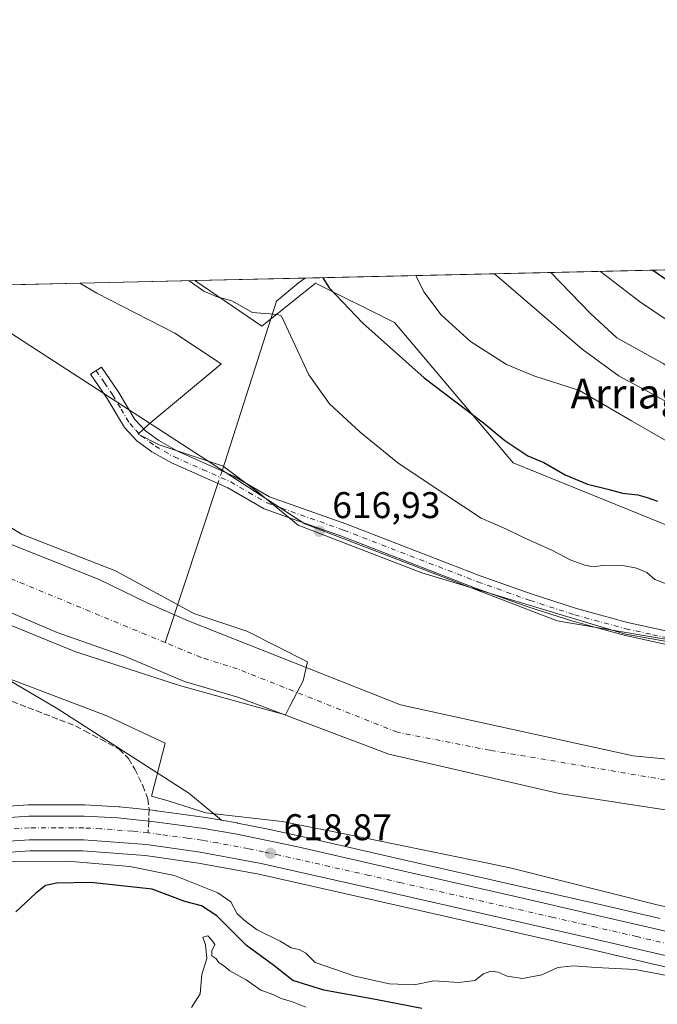
# Model space of a CAD drawing. Units: metres. Extents: x 655101 to 658571, y 4734802 to 4737193.
# Drawn here: x 655370 to 655542, y 4736928 to 4737193 of the extents above; entities that cross this region are included whole.
import ezdxf
from ezdxf.enums import TextEntityAlignment as Align

# ---------------------------------------------------------------- set-up
doc = ezdxf.new("R2010")
doc.units = ezdxf.units.M
doc.header["$MEASUREMENT"] = 0
doc.linetypes.add('DGN Style 3', pattern=[2.307223458686699, 1.648016756204785, -0.6592067024819142])
doc.linetypes.add('DGN Style 4', pattern=[2.6384748266838614, 1.318413404963828, -0.6592067024819142, 0.001648016756204785, -0.6592067024819142])
for name, color, linetype, lineweight in [('Arbolado forestal CxS', 92, 'Continuous', 0), ('Camino Cxs', 7, 'Continuous', 0), ('Camino eje', 30, 'DGN Style 4', 13), ('Carretera de calzada única Cxs', 7, 'Continuous', 13), ('Carretera de calzada única eje', 7, 'DGN Style 4', 0), ('Comarca CxS', 21, 'Continuous', 0), ('Comunidad Autónoma CxS', 142, 'Continuous', 0), ('Corriente natural Cxs', 4, 'Continuous', 13), ('Corriente natural eje', 4, 'DGN Style 4', 0), ('Corriente natural lineal', 142, 'Continuous', 13), ('Corriente natural lineal oculto', 9, 'DGN Style 4', 13), ('Cultivos herbáceos CxS', 92, 'Continuous', 0), ('Curva de nivel maestra', 30, 'Continuous', 30), ('Curva de nivel normal', 30, 'Continuous', 0), ('Entidad de ámbito territorial CxS', 92, 'Continuous', 0), ('Espacio natural protegido', 121, 'Continuous', 13), ('Espacio natural protegido CxS', 121, 'Continuous', 0), ('Matorral CxS', 135, 'Continuous', 0), ('Municipio CxS', 4, 'Continuous', 0), ('Núcleo urbano CxS', 7, 'Continuous', 0), ('Pastizal CxS', 92, 'Continuous', 0), ('Provincia CxS', 1, 'Continuous', 0), ('Punto de cota en terreno', 7, 'Continuous', 0), ('Rótulo de punto de cota en terreno', 7, 'Continuous', 0), ('Senda', 7, 'DGN Style 3', 0), ('Senda no paivmentada conexión', 7, 'DGN Style 3', 0), ('Suelo desnudo CxS', 253, 'Continuous', 0), ('Texto cartográfico', 7, 'Continuous', 0)]:
    doc.layers.add(name, color=color, linetype=linetype, lineweight=lineweight)
doc.styles.add('Style-Arial', font='txt')

# ---------------------------------------------------------------- blocks, each defined once
blk = doc.blocks.new('*U8')
at = {"layer": 'Cultivos herbáceos CxS', "color": 92, "linetype": 'Continuous', "lineweight": 0}
for points in [[(655359.5042000003, 4736968.0845, 618.6738000000041), (655373.1228999998, 4736969.0101, 618.8954999999987), (655387.3674999997, 4736969.020099999, 618.4783000000025), (655404.1782999998, 4736967.7459, 618.1198000000004), (655418.5065000001, 4736965.738500001, 618.4094999999943), (655434.7851, 4736962.701300001, 618.2681000000011), (655471.7873999998, 4736954.3643, 618.4446999999927), (655524.2959000004, 4736942.4069, 619.181500000006), (655569.0383000001, 4736931.956300001, 620.0978999999934)], [(655344.7549000002, 4737028.274900001, 616.4161000000023), (655380.4584999997, 4737007.335100001, 616.5111999999936), (655415.9074999997, 4736984.5207, 617.9955999999949), (655424.6898999996, 4736977.247300001, 618.3787000000011), (655420.4795000004, 4736977.9583, 618.450800000006), (655420.4117000002, 4736977.968900001, 618.4519), (655412.5547000002, 4736979.111300001, 618.5032000000066), (655407.0777000004, 4736979.843699999, 618.5770000000048), (655406.9939000001, 4736979.853700001, 618.5776000000042), (655397.2039000001, 4736980.8837, 618.6300999999949), (655397.0497000003, 4736980.8959, 618.6328000000067), (655387.8497000001, 4736981.3859, 618.7792999999947), (655387.6891000001, 4736981.390100001, 618.7814999999973), (655372.8081, 4736981.380100001, 618.9812999999995), (655372.6069, 4736981.373299999, 618.982600000003), (655358.3169, 4736980.4033, 619.1600999999937)]]:
    blk.add_polyline3d(points, dxfattribs=at)
blk = doc.blocks.new('*U14')
at = {"layer": 'Arbolado forestal CxS', "color": 92, "linetype": 'Continuous', "lineweight": 0}
for points in [[(655585.3406999996, 4736989.762700001, 615.4155000000028), (655535.5988999996, 4736994.631100001, 615.1744000000035), (655472.9453999996, 4737008.389400001, 614.4821999999986), (655415.7581000002, 4737031.017000001, 614.4804000000004), (655404.6501000002, 4737035.8301, 614.6006000000052), (655391.7701000003, 4737042.1601, 615.3166000000056), (655365.1300999997, 4737052.780099999, 614.4382000000041)], [(655354.8618999999, 4737116.9981, 616.1478000000062), (655447.1482999995, 4737057.1655, 616.7446999999956), (655515.1536999998, 4737031.024300001, 616.2403999999951), (655583.6193000004, 4737019.418099999, 617.3987000000052)]]:
    blk.add_polyline3d(points, dxfattribs=at)
blk = doc.blocks.new('*U17')
at = {"layer": 'Núcleo urbano CxS', "color": 7, "linetype": 'Continuous', "lineweight": 0}
for points in [[(655569.0383000001, 4736931.956300001, 620.0978999999934), (655524.2959000004, 4736942.4069, 619.181500000006), (655471.7873999998, 4736954.3643, 618.4446999999927), (655434.7851, 4736962.701300001, 618.2681000000011), (655418.5065000001, 4736965.738500001, 618.4094999999943), (655404.1782999998, 4736967.7459, 618.1198000000004), (655387.3674999997, 4736969.020099999, 618.4783000000025), (655373.1228999998, 4736969.0101, 618.8954999999987), (655359.5042000003, 4736968.0845, 618.6738000000041)], [(655358.3169, 4736980.4033, 619.1600999999937), (655372.6069, 4736981.373299999, 618.982600000003), (655372.8081, 4736981.380100001, 618.9812999999995), (655387.6891000001, 4736981.390100001, 618.7814999999973), (655387.8497000001, 4736981.3859, 618.7792999999947), (655397.0497000003, 4736980.8959, 618.6328000000067), (655397.2039000001, 4736980.8837, 618.6300999999949), (655406.9939000001, 4736979.853700001, 618.5776000000042), (655407.0777000004, 4736979.843699999, 618.5770000000048), (655412.5547000002, 4736979.111300001, 618.5032000000066), (655420.4117000002, 4736977.968900001, 618.4519), (655420.4795000004, 4736977.9583, 618.450800000006), (655424.6898999996, 4736977.247300001, 618.3787000000011), (655428.9003, 4736976.5363, 618.3368999999948), (655428.9921000004, 4736976.519099999, 618.3381999999983), (655437.3022999996, 4736974.8169, 618.4315999999963), (655445.9134999998, 4736972.990300001, 618.2682999999961), (655457.2988999998, 4736970.4047, 618.4320000000008), (655474.5399000002, 4736966.4345, 618.2021999999997), (655503.7768000001, 4736959.7751, 618.6956000000064), (655527.0717000002, 4736954.4639, 618.8178000000044), (655542.8542999999, 4736950.811899999, 619.2131999999983)]]:
    blk.add_polyline3d(points, dxfattribs=at)
blk = doc.blocks.new('*U19')
at = {"layer": 'Suelo desnudo CxS', "color": 253, "linetype": 'Continuous', "lineweight": 0}
for points in [[(655558.2472999999, 4736977.909399999, 615.6972999999998), (655515.7022000002, 4736984.471100001, 615.1821999999956), (655469.7703999998, 4736995.054400001, 615.2164000000049), (655429.4101999998, 4737010.3101, 614.0250999999989), (655414.7500999998, 4737014.690099999, 613.928700000004), (655398.6001000004, 4737021.440099999, 614.1347999999998), (655380.4200999998, 4737027.880100001, 614.0982999999978), (655371.8301999997, 4737031.5001, 614.4045999999944), (655350.6601999998, 4737040.7301, 614.6132999999973)], [(655365.1300999997, 4737052.780099999, 614.4382000000041), (655391.7701000003, 4737042.1601, 615.3166000000056), (655404.6501000002, 4737035.8301, 614.6006000000052), (655415.7581000002, 4737031.017000001, 614.4804000000004), (655472.9453999996, 4737008.389400001, 614.4821999999986), (655535.5988999996, 4736994.631100001, 615.1744000000035), (655585.3406999996, 4736989.762700001, 615.4155000000028)]]:
    blk.add_polyline3d(points, dxfattribs=at)
blk = doc.blocks.new('*U20')
at = {"layer": 'Corriente natural Cxs', "color": 4, "linetype": 'Continuous', "lineweight": 13}
for points in [[(655558.2472999999, 4736977.909399999, 615.6972999999998), (655515.7022000002, 4736984.471100001, 615.1821999999956), (655469.7703999998, 4736995.054400001, 615.2164000000049), (655429.4101999998, 4737010.3101, 614.0250999999989), (655414.7500999998, 4737014.690099999, 613.928700000004), (655398.6001000004, 4737021.440099999, 614.1347999999998), (655380.4200999998, 4737027.880100001, 614.0982999999978), (655371.8301999997, 4737031.5001, 614.4045999999944), (655350.6601999998, 4737040.7301, 614.6132999999973)], [(655365.1300999997, 4737052.780099999, 614.4382000000041), (655391.7701000003, 4737042.1601, 615.3166000000056), (655404.6501000002, 4737035.8301, 614.6006000000052), (655415.7581000002, 4737031.017000001, 614.4804000000004), (655472.9453999996, 4737008.389400001, 614.4821999999986), (655535.5988999996, 4736994.631100001, 615.1744000000035), (655585.3406999996, 4736989.762700001, 615.4155000000028)]]:
    blk.add_polyline3d(points, dxfattribs=at)
blk = doc.blocks.new('*U22')
at = {"layer": 'Espacio natural protegido CxS', "color": 121, "linetype": 'Continuous', "lineweight": 0, "flags": 128}
for points in [[(655546.8629999991, 4736953.358499999), (655542.054, 4736954.467499999), (655502.8645000011, 4736964.306600001), (655495.6056000009, 4736965.832699999), (655464.0780000008, 4736972.3688), (655441.0863000007, 4736976.9539), (655420.4745, 4736979.233999998), (655410.3766000001, 4736982.539), (655405.8337000007, 4736983.719000001), (655409.486899999, 4736998.0708), (655393.8041999991, 4737005.4298), (655362.318599999, 4737017.3199)], [(655142.3725907247, 4737116.421524879), (655386.5491000012, 4737121.9743), (655391.1452000003, 4737119.310500001), (655412.1388000009, 4737108.5635), (655424.6205999999, 4737100.2675), (655423.2257000002, 4737099.105500001), (655405.1254000011, 4737084.026799999), (655402.2444000011, 4737081.265900001), (655407.9192999991, 4737078.442899999), (655425.1821000002, 4737072.670799999), (655434.7729000006, 4737065.455800001), (655445.321600001, 4737056.797900001), (655478.6780999998, 4737043.9248), (655533.5963999992, 4737027.4347), (655575.0828999995, 4737020.0455)]]:
    blk.add_lwpolyline(points, dxfattribs=at)
blk = doc.blocks.new('5PATER')
at = {"layer": 'Punto de cota en terreno', "linetype": 'Continuous', "lineweight": 0}
h = blk.add_hatch(color=51, dxfattribs=at)
edge = h.paths.add_edge_path()
edge.add_ellipse((0, 0), major_axis=(-0.1095731443231308, -0.1110710700762829), ratio=0.9994222409660322, start_angle=0, end_angle=360)

msp = doc.modelspace()

# ---------------------------------------------------------------- linework, layer by layer
at = {"layer": 'Arbolado forestal CxS', "color": 92, "linetype": 'Continuous', "lineweight": 0}
for points in [[(655347.8086000001, 4737121.0933, 616.1168000000034), (655354.8618999999, 4737116.9981, 616.1478000000062), (655447.1482999995, 4737057.1655, 616.7446999999956), (655515.1536999998, 4737031.024300001, 616.2403999999951), (655583.6193000004, 4737019.418099999, 617.3987000000052), (655594.2660999997, 4737006.834899999, 617.6140000000014), (655657.2389000002, 4737005.1775, 617.9150999999983), (655704.8710000003, 4737005.176700001, 618.1659999999974), (655729.0648999996, 4737011.831900001, 618.5194999999949), (655749.7100999998, 4737038.012900001, 618.5540999999939), (655756.4675000003, 4737061.7783, 618.8301999999967), (655758.8059, 4737084.7467, 619.0532999999997), (655756.7834999999, 4737122.810699999, 623.3564999999944), (655756.2802999998, 4737130.382099999, 625.5011999999988)], [(655424.6898999996, 4736977.247300001, 618.3787000000011), (655415.9074999997, 4736984.5207, 617.9955999999949), (655380.4584999997, 4737007.335100001, 616.5111999999936), (655344.7549000002, 4737028.274900001, 616.4161000000023), (655269.3327000003, 4737075.729699999, 615.8031999999948), (655248.7437000005, 4737091.195699999, 615.4220999999961), (655232.9080999997, 4737090.155900001, 615.7020000000048), (655208.0809000004, 4737084.268300001, 615.735400000005), (655164.5257000001, 4737059.1041, 614.8353000000062), (655127.8334999997, 4737036.226299999, 614.2957000000024), (655105.1689999999, 4737013.149900001, 613.595100000006), (655103.7427000003, 4737011.816600001, 613.5225999999967)], [(655365.1300999997, 4737052.780099999, 614.4382000000041), (655391.7701000003, 4737042.1601, 615.3166000000056), (655404.6501000002, 4737035.8301, 614.6006000000052), (655415.7581000002, 4737031.017000001, 614.4804000000004), (655472.9453999996, 4737008.389400001, 614.4821999999986), (655535.5988999996, 4736994.631100001, 615.1744000000035), (655585.3406999996, 4736989.762700001, 615.4155000000028)], [(655350.6601999998, 4737040.7301, 614.6132999999973), (655371.8301999997, 4737031.5001, 614.4045999999944), (655380.4200999998, 4737027.880100001, 614.0982999999978), (655398.6001000004, 4737021.440099999, 614.1347999999998), (655414.7500999998, 4737014.690099999, 613.928700000004), (655429.4101999998, 4737010.3101, 614.0250999999989), (655469.7703999998, 4736995.054400001, 615.2164000000049), (655515.7022000002, 4736984.471100001, 615.1821999999956), (655558.2472999999, 4736977.909399999, 615.6972999999998)], [(655350.6601999998, 4737040.7301, 614.6132999999973), (655371.8301999997, 4737031.5001, 614.4045999999944), (655380.4200999998, 4737027.880100001, 614.0982999999978), (655398.6001000004, 4737021.440099999, 614.1347999999998), (655414.7500999998, 4737014.690099999, 613.928700000004), (655429.4101999998, 4737010.3101, 614.0250999999989), (655469.7703999998, 4736995.054400001, 615.2164000000049), (655515.7022000002, 4736984.471100001, 615.1821999999956), (655558.2472999999, 4736977.909399999, 615.6972999999998)], [(655542.8542999999, 4736950.811899999, 619.2131999999983), (655527.0717000002, 4736954.4639, 618.8178000000044), (655503.7768000001, 4736959.7751, 618.6956000000064), (655474.5399000002, 4736966.4345, 618.2021999999997), (655457.2988999998, 4736970.4047, 618.4320000000008), (655445.9134999998, 4736972.990300001, 618.2682999999961), (655437.3022999996, 4736974.8169, 618.4315999999963), (655428.9921000004, 4736976.519099999, 618.3381999999983), (655428.9003, 4736976.5363, 618.3368999999948), (655424.6898999996, 4736977.247300001, 618.3787000000011), (655415.9074999997, 4736984.5207, 617.9955999999949), (655380.4584999997, 4737007.335100001, 616.5111999999936), (655344.7549000002, 4737028.274900001, 616.4161000000023)], [(655424.6898999996, 4736977.247300001, 618.3787000000011), (655428.9003, 4736976.5363, 618.3368999999948), (655428.9921000004, 4736976.519099999, 618.3381999999983), (655437.3022999996, 4736974.8169, 618.4315999999963), (655445.9134999998, 4736972.990300001, 618.2682999999961), (655457.2988999998, 4736970.4047, 618.4320000000008), (655474.5399000002, 4736966.4345, 618.2021999999997), (655503.7768000001, 4736959.7751, 618.6956000000064), (655527.0717000002, 4736954.4639, 618.8178000000044), (655542.8542999999, 4736950.811899999, 619.2131999999983)]]:
    msp.add_polyline3d(points, dxfattribs=at)
at = {"layer": 'Camino Cxs', "color": 7, "linetype": 'Continuous', "lineweight": 0}
msp.add_polyline3d([(655547.8701, 4737023.920100001, 621.0383000000002), (655533.2301000003, 4737027.1501, 621.966499999995), (655519.3701, 4737030.9101, 618.4456999999966), (655507.2600999996, 4737034.8201, 617.8644000000058), (655493.1300999997, 4737039.850099999, 618.2070999999996), (655457.0000999998, 4737053.800100001, 618.3656000000046), (655444.0401, 4737058.390100001, 619.2477999999974), (655436.1801000005, 4737061.1801, 620.9973000000027), (655426.3901000004, 4737066.860099999, 621.0448000000034), (655411.2200999996, 4737073.5801, 622.5430999999953), (655405.9301000005, 4737076.590100001, 620.7608999999939), (655401.9001000002, 4737079.550100001, 619.5512000000017), (655398.5500999996, 4737083.0801, 619.7774000000063), (655393.9101, 4737090.9101, 619.7495999999956), (655389.3800999997, 4737097.520099999, 619.0185999999958), (655392.3901000004, 4737099.390100001, 620.0075999999972), (655396.8901000004, 4737092.8101, 619.5304999999935), (655401.3901000004, 4737085.2301, 620.7632000000012), (655404.2500999998, 4737082.210100001, 619.7167999999947), (655407.8601000002, 4737079.5601, 620.0262999999978), (655412.8201000001, 4737076.7401, 619.6126999999979), (655428.0000999998, 4737070.020099999, 619.6950999999972), (655437.6700999998, 4737064.4001, 619.7802999999985), (655458.2301000003, 4737057.120100001, 618.5917000000045), (655494.3601000002, 4737043.170100001, 617.1560000000027), (655508.4001000002, 4737038.170100001, 617.0883999999933), (655520.3800999997, 4737034.300100001, 617.4464000000007), (655534.0701000001, 4737030.590100001, 618.8631000000023), (655548.5500999996, 4737027.390100001, 618.1972999999998)], dxfattribs=at)
msp.add_polyline3d([(655547.8701, 4737023.920100001, 621.0383000000002), (655533.2301000003, 4737027.1501, 621.966499999995), (655519.3701, 4737030.9101, 618.4456999999966), (655507.2600999996, 4737034.8201, 617.8644000000058), (655493.1300999997, 4737039.850099999, 618.2070999999996), (655457.0000999998, 4737053.800100001, 618.3656000000046), (655444.0401, 4737058.390100001, 619.2477999999974), (655436.1801000005, 4737061.1801, 620.9973000000027), (655426.3901000004, 4737066.860099999, 621.0448000000034), (655411.2200999996, 4737073.5801, 622.5430999999953), (655405.9301000005, 4737076.590100001, 620.7608999999939), (655401.9001000002, 4737079.550100001, 619.5512000000017), (655398.5500999996, 4737083.0801, 619.7774000000063), (655393.9101, 4737090.9101, 619.7495999999956), (655389.3800999997, 4737097.520099999, 619.0185999999958), (655392.3901000004, 4737099.390100001, 620.0075999999972), (655396.8901000004, 4737092.8101, 619.5304999999935), (655401.3901000004, 4737085.2301, 620.7632000000012), (655404.2500999998, 4737082.210100001, 619.7167999999947), (655407.8601000002, 4737079.5601, 620.0262999999978), (655412.8201000001, 4737076.7401, 619.6126999999979), (655428.0000999998, 4737070.020099999, 619.6950999999972), (655437.6700999998, 4737064.4001, 619.7802999999985), (655458.2301000003, 4737057.120100001, 618.5917000000045), (655494.3601000002, 4737043.170100001, 617.1560000000027), (655508.4001000002, 4737038.170100001, 617.0883999999933), (655520.3800999997, 4737034.300100001, 617.4464000000007), (655534.0701000001, 4737030.590100001, 618.8631000000023), (655548.5500999996, 4737027.390100001, 618.1972999999998)], dxfattribs=at)
at = {"layer": 'Camino eje', "color": 30, "linetype": 'DGN Style 4', "lineweight": 13}
msp.add_polyline3d([(655390.8850999996, 4737098.4551, 619.5080000000017), (655393.1501000002, 4737095.1501, 619.1849999999977), (655395.4001000002, 4737091.860099999, 619.3659000000043), (655397.6501000002, 4737088.0701, 619.4388999999937), (655399.9700999996, 4737084.155099999, 620.0687999999936), (655401.6451000003, 4737082.390100001, 619.6183000000019), (655403.0751, 4737080.880100001, 619.5194999999949), (655406.8951000003, 4737078.075099999, 619.9551000000065), (655412.0201000003, 4737075.1601, 620.8701000000001), (655419.6051000003, 4737071.800100001, 619.8800000000047), (655427.1951000001, 4737068.440099999, 619.9253000000026), (655432.0301000001, 4737065.630100001, 620.749299999996), (655436.9250999996, 4737062.790100001, 619.9766999999993), (655440.8551000003, 4737061.395099999, 619.5541999999987), (655457.6151000002, 4737055.460100001, 618.5170999999973), (655493.7451, 4737041.5101, 617.3837000000058), (655507.8300999999, 4737036.495100001, 617.1996999999974), (655519.8750999998, 4737032.6051, 617.1334000000061), (655533.6501000002, 4737028.870100001, 620.3062999999966), (655540.8901000004, 4737027.270099999, 618.9162000000069), (655548.2100999998, 4737025.655099999, 619.5807999999961), (655558.0900999998, 4737023.950099999, 619.8172999999952), (655567.9550999999, 4737022.2501, 619.623900000006), (655586.9451000001, 4737018.4301, 618.8907999999938)], dxfattribs=at)
at = {"layer": 'Carretera de calzada única Cxs', "color": 7, "linetype": 'Continuous', "lineweight": 13}
for points in [[(655358.5201000003, 4736977.4101, 619.434699999998), (655372.8101000005, 4736978.380100001, 619.1349000000046), (655387.6901000004, 4736978.390100001, 618.9422999999952), (655396.8901000004, 4736977.9001, 618.8472000000038), (655406.6801000005, 4736976.870100001, 618.7538999999961), (655412.1401000004, 4736976.140100001, 618.6913000000059), (655419.9801000003, 4736975.0001, 619.2937999999995), (655428.3901000004, 4736973.5801, 620.499800000005), (655436.6901000004, 4736971.880100001, 620.3505000000005), (655445.2701000003, 4736970.0601, 619.5926999999938), (655456.6300999997, 4736967.4801, 619.9192999999941), (655473.8701, 4736963.5101, 620.3102999999974), (655503.1101000002, 4736956.850099999, 619.7985000000045), (655526.4001000002, 4736951.540100001, 620.5405000000028), (655548.3101000005, 4736946.470100001, 620.4216000000015)], [(655358.5201000003, 4736977.4101, 619.434699999998), (655372.8101000005, 4736978.380100001, 619.1349000000046), (655387.6901000004, 4736978.390100001, 618.9422999999952), (655396.8901000004, 4736977.9001, 618.8472000000038), (655406.6801000005, 4736976.870100001, 618.7538999999961), (655412.1401000004, 4736976.140100001, 618.6913000000059), (655419.9801000003, 4736975.0001, 619.2937999999995), (655428.3901000004, 4736973.5801, 620.499800000005), (655436.6901000004, 4736971.880100001, 620.3505000000005), (655445.2701000003, 4736970.0601, 619.5926999999938), (655456.6300999997, 4736967.4801, 619.9192999999941), (655473.8701, 4736963.5101, 620.3102999999974), (655503.1101000002, 4736956.850099999, 619.7985000000045), (655526.4001000002, 4736951.540100001, 620.5405000000028), (655548.3101000005, 4736946.470100001, 620.4216000000015)], [(655569.7100999998, 4736934.880100001, 620.2333000000071), (655524.9700999996, 4736945.3301, 619.3677000000025), (655472.4501, 4736957.290100001, 618.8142999999982), (655435.3901000004, 4736965.640100001, 624.4977999999974), (655418.9901000002, 4736968.700099999, 618.4755000000005), (655404.5000999998, 4736970.7301, 618.6005000000005), (655387.4801000003, 4736972.020099999, 618.7333999999975), (655373.0201000003, 4736972.0101, 618.9058999999979), (655359.1901000004, 4736971.0701, 619.2495999999956)], [(655569.7100999998, 4736934.880100001, 620.2333000000071), (655524.9700999996, 4736945.3301, 619.3677000000025), (655472.4501, 4736957.290100001, 618.8142999999982), (655435.3901000004, 4736965.640100001, 624.4977999999974), (655418.9901000002, 4736968.700099999, 618.4755000000005), (655404.5000999998, 4736970.7301, 618.6005000000005), (655387.4801000003, 4736972.020099999, 618.7333999999975), (655373.0201000003, 4736972.0101, 618.9058999999979), (655359.1901000004, 4736971.0701, 619.2495999999956)]]:
    msp.add_polyline3d(points, dxfattribs=at)
at = {"layer": 'Carretera de calzada única eje', "color": 7, "linetype": 'DGN Style 4', "lineweight": 0}
for points in [[(655404.9480999997, 4736973.8683, 618.6736999999994), (655400.7001, 4736974.3201, 618.689400000003), (655392.1801000005, 4736974.960100001, 618.7550000000047), (655387.5800999999, 4736975.200099999, 618.8083000000044), (655380.1401000004, 4736975.200099999, 618.8803000000044), (655372.9101, 4736975.190099999, 618.9821999999986), (655366.0000999998, 4736974.720100001, 619.1218999999984), (655358.8501000004, 4736974.2401, 619.2551999999996), (655353.2401000002, 4736973.5101, 619.3484000000026), (655345.2901, 4736972.380100001, 619.4864999999991), (655339.1300999997, 4736971.300100001, 619.590400000001), (655335.6201, 4736970.6801, 619.6490000000049), (655331.7801000001, 4736969.7601, 619.7030999999988), (655323.1700999998, 4736967.5601, 619.7940999999992), (655314.0900999998, 4736964.970100001, 619.9054000000033), (655305.9501, 4736962.370100001, 619.9821999999986), (655298.7401000002, 4736959.7601, 620.0731999999989), (655290.5800999999, 4736956.530099999, 620.1738999999943), (655283.0201000003, 4736953.290100001, 620.2170000000042), (655277.6379000006, 4736950.733899999, 620.2715000000027)], [(655559.0100999996, 4736940.670100001, 620.3190000000031), (655536.6401000004, 4736945.9001, 619.5038000000059), (655525.6801000005, 4736948.4301, 619.5252999999939), (655514.0401, 4736951.090100001, 619.2513000000035), (655473.1601, 4736960.4001, 618.8497000000061), (655464.5401, 4736962.380100001, 618.7256999999954), (655446.0100999996, 4736966.5601, 618.7839999999997), (655440.3300999999, 4736967.850099999, 618.915399999998), (655436.0401, 4736968.7601, 620.5157999999938), (655431.8901000004, 4736969.610099999, 622.3564999999944), (655423.6901000004, 4736971.140100001, 618.8359000000055), (655419.4801000003, 4736971.850099999, 618.5964999999997), (655415.5601000005, 4736972.420100001, 618.6206999999995), (655408.3201000001, 4736973.4301, 618.6662999999971), (655405.5900999998, 4736973.800100001, 618.673299999995), (655404.9480999997, 4736973.8683, 618.6736999999994)]]:
    msp.add_polyline3d(points, dxfattribs=at)
at = {"layer": 'Comarca CxS', "color": 21, "linetype": 'Continuous', "lineweight": 0, "flags": 128}
msp.add_lwpolyline([(655210.7754896024, 4734803.512262911), (655153.4600011742, 4734802.209982639), (655126.9704999989, 4735979.492500001), (655123.2677999996, 4736144.054900001), (655110.7399977432, 4736700.833028571), (655103.9269999994, 4737003.624500001), (655101.9038000006, 4737093.542400001), (655101.4100011757, 4737115.489982612), (655142.3725907247, 4737116.421524879), (655386.5491000012, 4737121.9743), (655761.9898057147, 4737130.51185742), (655816.0387886915, 4737131.74094896), (658510.3200012028, 4737193.009982613), (658538.4175449775, 4735971.461214183), (658563.5300012013, 4734879.689982637), (655292.172446829, 4734805.361706239)], close=True, dxfattribs=at)
at = {"layer": 'Comunidad Autónoma CxS', "color": 142, "linetype": 'Continuous', "lineweight": 0, "flags": 128}
msp.add_lwpolyline([(655210.7754896024, 4734803.512262911), (655153.4600011742, 4734802.209982639), (655126.9704999989, 4735979.492500001), (655123.2677999996, 4736144.054900001), (655110.7399977432, 4736700.833028571), (655103.9269999994, 4737003.624500001), (655101.9038000006, 4737093.542400001), (655101.4100011757, 4737115.489982612), (655142.3725907247, 4737116.421524879), (655386.5491000012, 4737121.9743), (655761.9898057147, 4737130.51185742), (655816.0387886915, 4737131.74094896), (658510.3200012028, 4737193.009982613), (658538.4175449775, 4735971.461214183), (658563.5300012013, 4734879.689982637), (655292.172446829, 4734805.361706239)], close=True, dxfattribs=at)
at = {"layer": 'Corriente natural Cxs', "color": 4, "linetype": 'Continuous', "lineweight": 13}
for points in [[(655365.1300999997, 4737052.780099999, 614.4382000000041), (655391.7701000003, 4737042.1601, 615.3166000000056), (655404.6501000002, 4737035.8301, 614.6006000000052), (655415.7581000002, 4737031.017000001, 614.4804000000004), (655472.9453999996, 4737008.389400001, 614.4821999999986), (655535.5988999996, 4736994.631100001, 615.1744000000035), (655585.3406999996, 4736989.762700001, 615.4155000000028)], [(655772.2500999998, 4736996.450099999, 615.5130999999965), (655768.5500999996, 4736992.100099999, 615.2920000000013), (655764.1401000004, 4736988.270099999, 615.1487000000052), (655759.8201000001, 4736985.190099999, 615.5136999999959), (655748.3000999996, 4736981.4301, 616.0443999999989), (655738.6801000005, 4736979.720100001, 616.4496999999974), (655736.6880999999, 4736979.705600001, 616.5095000000001), (655718.2675999999, 4736976.639400001, 615.8650000000052), (655699.6409, 4736977.486, 615.9729999999981), (655679.3208999997, 4736981.0844, 615.6919000000053), (655646.5125000002, 4736981.5077, 615.1759000000021), (655610.7407000001, 4736978.120999999, 615.0288), (655558.2472999999, 4736977.909399999, 615.6972999999998), (655515.7022000002, 4736984.471100001, 615.1821999999956), (655469.7703999998, 4736995.054400001, 615.2164000000049), (655429.4101999998, 4737010.3101, 614.0250999999989), (655414.7500999998, 4737014.690099999, 613.928700000004), (655398.6001000004, 4737021.440099999, 614.1347999999998), (655380.4200999998, 4737027.880100001, 614.0982999999978), (655371.8301999997, 4737031.5001, 614.4045999999944), (655350.6601999998, 4737040.7301, 614.6132999999973)]]:
    msp.add_polyline3d(points, dxfattribs=at)
at = {"layer": 'Corriente natural eje', "color": 4, "linetype": 'DGN Style 4', "lineweight": 0}
for points in [[(655409.5488999998, 4737025.142700001, 613.6536000000051), (655368.4801000003, 4737042.140100001, 614.0071000000025), (655344.9301000005, 4737054.940099999, 613.7320999999939), (655339.8432999998, 4737059.070599999, 613.5868999999948), (655334.5105999997, 4737067.222300001, 613.9682999999932), (655327.3668999998, 4737079.128599999, 613.7764000000025), (655321.0168000003, 4737086.536900001, 614.093200000003), (655309.6397000002, 4737099.766100001, 613.5399000000034), (655294.5584000006, 4737111.6724, 612.9841000000015), (655283.9341000002, 4737119.640699999, 613.3181000000042)], [(655549.7806000002, 4736987.2227, 614.7428999999975), (655497.0755000003, 4736996.112700001, 614.4833999999975), (655472.0987999998, 4737000.981100001, 614.417100000006), (655429.0235000001, 4737018.033700001, 614.0607000000019), (655419.2200999996, 4737021.140100001, 613.9226000000053), (655409.5488999998, 4737025.142700001, 613.6536000000051)]]:
    msp.add_polyline3d(points, dxfattribs=at)
at = {"layer": 'Corriente natural lineal', "color": 142, "linetype": 'Continuous', "lineweight": 13, "extrusion": (-0.0236733000405969, -0.07142816098538317, 0.9971647770972629), "elevation": -353260.7876299063, "flags": 128}
msp.add_lwpolyline([(-868135.7327617966, 4689450.00224678), (-868135.7327617964, 4689404.697971505)], dxfattribs=at)
at = {"layer": 'Corriente natural lineal', "color": 142, "linetype": 'Continuous', "lineweight": 13}
msp.add_polyline3d([(655447.2522, 4737123.354599999, 624.3178000000044), (655445.4741000002, 4737122.1041, 623.5466000000015), (655439.4901000002, 4737117.120100001, 621.2005000000064), (655424.8476, 4737071.4157, 617.0316000000021)], dxfattribs=at)
at = {"layer": 'Corriente natural lineal oculto', "color": 9, "linetype": 'DGN Style 4', "lineweight": 13, "extrusion": (0.002664670909124345, 0.008317285574037997, 0.9999618604174991), "elevation": 41763.07534017873, "flags": 128}
msp.add_lwpolyline([(655420.8762792815, 4736887.90552372), (655419.7898002643, 4736884.514406425)], dxfattribs=at)
at = {"layer": 'Cultivos herbáceos CxS', "color": 92, "linetype": 'Continuous', "lineweight": 0}
for points in [[(655424.6898999996, 4736977.247300001, 618.3787000000011), (655415.9074999997, 4736984.5207, 617.9955999999949), (655380.4584999997, 4737007.335100001, 616.5111999999936), (655344.7549000002, 4737028.274900001, 616.4161000000023), (655269.3327000003, 4737075.729699999, 615.8031999999948), (655248.7437000005, 4737091.195699999, 615.4220999999961), (655232.9080999997, 4737090.155900001, 615.7020000000048), (655208.0809000004, 4737084.268300001, 615.735400000005), (655164.5257000001, 4737059.1041, 614.8353000000062), (655127.8334999997, 4737036.226299999, 614.2957000000024), (655105.1689999999, 4737013.149900001, 613.595100000006), (655103.7427000003, 4737011.816600001, 613.5225999999967)], [(655424.6898999996, 4736977.247300001, 618.3787000000011), (655420.4795000004, 4736977.9583, 618.450800000006), (655420.4117000002, 4736977.968900001, 618.4519), (655412.5547000002, 4736979.111300001, 618.5032000000066), (655407.0777000004, 4736979.843699999, 618.5770000000048), (655406.9939000001, 4736979.853700001, 618.5776000000042), (655397.2039000001, 4736980.8837, 618.6300999999949), (655397.0497000003, 4736980.8959, 618.6328000000067), (655387.8497000001, 4736981.3859, 618.7792999999947), (655387.6891000001, 4736981.390100001, 618.7814999999973), (655372.8081, 4736981.380100001, 618.9812999999995), (655372.6069, 4736981.373299999, 618.982600000003), (655358.3169, 4736980.4033, 619.1600999999937)], [(655569.0383000001, 4736931.956300001, 620.0978999999934), (655524.2959000004, 4736942.4069, 619.181500000006), (655471.7873999998, 4736954.3643, 618.4446999999927), (655434.7851, 4736962.701300001, 618.2681000000011), (655418.5065000001, 4736965.738500001, 618.4094999999943), (655404.1782999998, 4736967.7459, 618.1198000000004), (655387.3674999997, 4736969.020099999, 618.4783000000025), (655373.1228999998, 4736969.0101, 618.8954999999987), (655359.5042000003, 4736968.0845, 618.6738000000041)]]:
    msp.add_polyline3d(points, dxfattribs=at)
at = {"layer": 'Curva de nivel maestra', "color": 30, "linetype": 'Continuous', "lineweight": 30, "flags": 128}
for points, elevation in [([(655540.9029999999, 4737125.484200001), (655550.9400000004, 4737118.610099999), (655574.7400000002, 4737105.460100001), (655590.4400000004, 4737098.9001), (655599.6600000003, 4737096.5001), (655608.6100000005, 4737094.9801), (655615.2199999997, 4737093.0701), (655622.6399999997, 4737091.860099999), (655636.6500000004, 4737091.9301), (655650.4000000004, 4737093.3201), (655661.9299999997, 4737095.870100001), (655677.2699999996, 4737101.2401), (655687.8499999996, 4737105.9001), (655698.1600000003, 4737111.9101), (655706.6900000004, 4737119.340100001), (655715.7026000004, 4737129.459200001)], 650), ([(655451.9636000004, 4737123.4617), (655453.6699999999, 4737120.7401), (655462.7800000003, 4737111.2601), (655479.3399999999, 4737096.470100001), (655495.2699999996, 4737084.340100001), (655501.0800000001, 4737079.640100001), (655507.2599999999, 4737075.4801), (655511.5899999999, 4737073.670100001), (655517.2999999998, 4737070.350099999), (655523.2800000003, 4737067.840100001), (655528.8200000003, 4737066.4901), (655532.7599999999, 4737065.420100001), (655536.8399999999, 4737064.920100001), (655539.3600000005, 4737064.270099999), (655542.2000000002, 4737063.2601)], 625), ([(655478.6799999997, 4736926.5701), (655466.2300000006, 4736928.940099999), (655452.29, 4736931.450099999), (655443.9000000004, 4736934.0601), (655438.8300000001, 4736938.1601), (655431.4299999997, 4736943.4901), (655423.4400000004, 4736951.5101), (655419.3499999996, 4736954.190099999), (655414.8600000005, 4736955.370100001), (655406.0300000003, 4736958.6801), (655389.4699999997, 4736960.470100001), (655380.2800000003, 4736960.280099999), (655377.2800000003, 4736959.710100001), (655374.6100000005, 4736957.540100001), (655369.2999999998, 4736952.590100001)], 625)]:
    msp.add_lwpolyline(points, dxfattribs=dict(at, elevation=elevation))
at = {"layer": 'Curva de nivel normal', "color": 30, "linetype": 'Continuous', "lineweight": 0, "flags": 128}
for points, elevation in [([(655738.0027000001, 4737129.966399999), (655737.6600000003, 4737129.3301), (655734.1699999999, 4737124.280099999), (655731.1200000001, 4737121.0801), (655728.3200000003, 4737115.8101), (655721.2199999997, 4737107.7401), (655710.0199999996, 4737098.5001), (655701.2800000003, 4737092.7401), (655690.2199999997, 4737086.5001), (655666.5899999999, 4737075.4001), (655656.9699999997, 4737071.9301), (655643.8399999999, 4737068.600099999), (655633.9199999999, 4737067.630100001), (655622.4699999997, 4737067.860099999), (655613.7199999997, 4737067.360099999), (655602.4199999999, 4737067.720100001), (655588.1900000004, 4737069.8101), (655577.9900000002, 4737073.0601), (655568.2800000003, 4737077.940099999), (655554.6200000001, 4737084.440099999), (655539.7300000006, 4737092.7301), (655531.8499999996, 4737096.9101), (655521.8399999999, 4737104.2301), (655498.2359999996, 4737124.514000001)], 635), ([(655730.0793000003, 4737129.7862), (655726.3799999999, 4737124.3201), (655723.8499999996, 4737121.6801), (655721.9299999997, 4737117.970100001), (655719.4299999997, 4737114.110099999), (655715.1100000005, 4737110.120100001), (655703.2800000003, 4737099.7501), (655686.1100000005, 4737091.2501), (655675.6100000005, 4737085.700099999), (655665.5499999998, 4737081.970100001), (655649.9400000004, 4737078.050100001), (655635.9299999997, 4737075.880100001), (655617.8099999997, 4737075.770099999), (655595.0199999996, 4737077.970100001), (655579.04, 4737082.4301), (655565.5899999999, 4737088.2501), (655556.2199999997, 4737092.670100001), (655543.7300000006, 4737100.380100001), (655531.2199999997, 4737107.280099999), (655524.0999999996, 4737113.8301), (655513.4787999997, 4737124.8606)], 640), ([(655526.8141999999, 4737125.163899999), (655537.3200000003, 4737117.020099999), (655552.4800000006, 4737106.850099999), (655562.6799999997, 4737101.120100001), (655570.0700000003, 4737097.7601), (655579.6399999997, 4737093.2501), (655593.8399999999, 4737088.6601), (655615.6900000004, 4737084.2401), (655628.8700000001, 4737083.2401), (655641.6100000005, 4737084.2501), (655655.5800000001, 4737086.960100001), (655667.0899999999, 4737090.1501), (655676.7000000002, 4737093.970100001), (655684.3300000001, 4737097.8101), (655692.0599999997, 4737100.5701), (655696.1399999997, 4737102.8201), (655701.7199999997, 4737107.4801), (655707.54, 4737111.540100001), (655713.4100000003, 4737117.4801), (655716.75, 4737122.100099999), (655721.1500000004, 4737126.700099999), (655723.2446, 4737129.630799999)], 645), ([(655477.0270999996, 4737124.0317), (655479.2000000002, 4737119.700099999), (655483.8799999999, 4737113.4801), (655491.8200000003, 4737106.270099999), (655501.4500000002, 4737100.0601), (655508.8200000003, 4737097.020099999), (655521.1200000001, 4737093.0701), (655535.1299999999, 4737084.870100001), (655550.1699999999, 4737076.2401)], 630), ([(655545.5300000003, 4737040.590100001), (655541.4400000004, 4737042.170100001), (655539.3099999997, 4737044.040100001), (655536.5, 4737045.2301), (655532.8600000005, 4737045.9301), (655527.9500000002, 4737046.0101), (655524.8700000001, 4737045.600099999), (655522.5899999999, 4737045.9901), (655518.6699999999, 4737047.4001), (655513.8600000005, 4737049.920100001), (655506.0499999998, 4737053.440099999), (655501.29, 4737055.7601), (655494.6600000003, 4737058.6801), (655480.1200000001, 4737068.2501), (655472.2100000001, 4737073.610099999), (655462.0999999996, 4737081.8301), (655453.7999999998, 4737089.520099999), (655448.2699999996, 4737097.3301), (655440.9100000003, 4737113.130100001), (655439.8399999999, 4737113.5701), (655433.0599999997, 4737114.120100001), (655427.5199999996, 4737117.2501), (655423.5499999998, 4737118.280099999), (655419.9500000002, 4737119.8101), (655415.9906000001, 4737122.6437)], 620), ([(655352.1359000001, 4737065.894400001), (655370.789, 4737054.385), (655396.1891000001, 4737044.463099999), (655417.2235000003, 4737032.953700001), (655431.5109999999, 4737028.191199999), (655447.9151999997, 4737019.956), (655446.7246000003, 4737014.796700001), (655443.1527000006, 4737008.049799999), (655441.9621000001, 4737005.668500001), (655436.0089999996, 4737007.255999999), (655413.3870000001, 4737013.606000001), (655385.2089000001, 4737022.734200001), (655363.7775999998, 4737031.465399999)], 615), ([(655363.7100000001, 4736966.140100001), (655383.3300000001, 4736966.270099999), (655400.04, 4736964.8201), (655412.0700000003, 4736962.340100001), (655423.7400000002, 4736957.6601), (655427.1799999997, 4736955.2401), (655428.9400000004, 4736952.0101), (655431.2800000003, 4736950.0101), (655434.3399999999, 4736947.7401), (655440.54, 4736944.690099999), (655443.4400000004, 4736942.850099999), (655445.6699999999, 4736942.470100001), (655447.4500000002, 4736941.460100001), (655449.9199999999, 4736938.970100001), (655460.6200000001, 4736935.220100001), (655469.9500000002, 4736933.220100001), (655476.6100000005, 4736932.9101), (655481.9500000002, 4736934.0101), (655488.6100000005, 4736933.520099999), (655492.9500000002, 4736934.0601), (655495.2800000003, 4736935.870100001), (655497.2800000003, 4736936.5601), (655499.2800000003, 4736936.3201), (655501.6500000004, 4736935.2601), (655505.7699999996, 4736934.590100001), (655510.9900000002, 4736935.620100001), (655515.2800000003, 4736937.620100001), (655519.5199999996, 4736938.0601), (655525.5599999997, 4736937.620100001), (655536.1699999999, 4736937.0801), (655549.9100000003, 4736934.450099999)], 620), ([(655416.6399999997, 4736926.780099999), (655418.9900000002, 4736930.4801), (655419.3899999997, 4736935.6801), (655420.7599999999, 4736940.0101), (655420.4199999999, 4736943.6801), (655419.6900000004, 4736945.7601), (655421.04, 4736946.120100001), (655422.1200000001, 4736944.920100001), (655422.8799999999, 4736943.800100001), (655422.1200000001, 4736942.100099999), (655422.0899999999, 4736940.7501), (655423.1500000004, 4736940.0101), (655424.0800000001, 4736938.840100001), (655425.29, 4736938.020099999), (655426.9100000003, 4736936.640100001), (655431.3099999997, 4736934.220100001), (655435.3399999999, 4736931.4801), (655438.79, 4736930.2301), (655440.75, 4736929.200099999), (655443.8099999997, 4736928.3101), (655447.4500000002, 4736926.9001)], 630)]:
    msp.add_lwpolyline(points, dxfattribs=dict(at, elevation=elevation))
at = {"layer": 'Entidad de ámbito territorial CxS', "color": 92, "linetype": 'Continuous', "lineweight": 0, "flags": 128}
msp.add_lwpolyline([(655110.7399977432, 4736700.833028571), (655103.9269999994, 4737003.624500001), (655101.9038000006, 4737093.542400001), (655101.4100011757, 4737115.489982612), (655142.3725907247, 4737116.421524879), (655386.5491000012, 4737121.9743), (655761.9898057147, 4737130.51185742), (655816.0387886915, 4737131.74094896), (658510.3200012028, 4737193.009982613)], dxfattribs=at)
at = {"layer": 'Espacio natural protegido', "color": 121, "linetype": 'Continuous', "lineweight": 13, "flags": 128}
for points in [[(655575.0829, 4737020.045500001), (655533.5964000019, 4737027.434700001), (655478.6781000004, 4737043.924800001), (655445.3216000015, 4737056.797899999), (655434.772900001, 4737065.455800002), (655425.1821000008, 4737072.670800001), (655407.9193000019, 4737078.4429), (655402.2444000017, 4737081.265900002), (655405.1254000016, 4737084.0268), (655423.2257000007, 4737099.105500001), (655424.6206000005, 4737100.267500001), (655412.1388000015, 4737108.563500001), (655391.1452000008, 4737119.310500002), (655386.54932961, 4737121.974166924)], [(655362.3186000017, 4737017.319900001), (655393.804200002, 4737005.429800001), (655409.4869000018, 4736998.0708), (655405.8337000011, 4736983.719000001), (655410.3766000007, 4736982.539), (655420.4745000006, 4736979.233999999), (655441.0863000012, 4736976.9539), (655464.0780000014, 4736972.368800002), (655495.6056000015, 4736965.8327), (655502.8645000015, 4736964.306600002), (655542.0540000005, 4736954.4675), (655546.863000002, 4736953.358499999)]]:
    msp.add_lwpolyline(points, dxfattribs=at)
at = {"layer": 'Matorral CxS', "color": 135, "linetype": 'Continuous', "lineweight": 0, "extrusion": (-0.005760215741642546, -0.0001309902852014091, 0.9999834012403181), "elevation": -3771.727282080125, "flags": 128}
msp.add_lwpolyline([(655439.9744169647, 4737122.901081222), (655747.9980324174, 4737129.905581283)], dxfattribs=at)
at = {"layer": 'Matorral CxS', "color": 135, "linetype": 'Continuous', "lineweight": 0, "extrusion": (-0.1082103488678408, -0.002460592372589281, 0.9941249749820574), "elevation": -81961.65550182105, "flags": 128}
msp.add_lwpolyline([(-4720998.79172586, 758522.5789044901), (-4720998.79172586, 758552.4777422798)], dxfattribs=at)
at = {"layer": 'Matorral CxS', "color": 135, "linetype": 'Continuous', "lineweight": 0}
msp.add_polyline3d([(655417.5366000002, 4737122.678900001, 621.0816000000051), (655435.5349000003, 4737110.398499999, 619.2695999999996), (655450.0528999995, 4737122.012900001, 624.3549999999959), (655471.3469000002, 4737111.3661, 627.7249000000012), (655503.2861000003, 4737073.6185, 623.1931999999942), (655565.2307000002, 4737048.453500001, 624.6802000000025), (655590.3954999996, 4737042.646299999, 624.0426000000007), (655608.7855000002, 4737042.6461, 624.149900000004), (655630.0784999998, 4737046.516899999, 623.8162000000011), (655661.0506999996, 4737048.452500001, 621.9425999999949), (655702.6706999998, 4737067.8095, 620.707899999994), (655735.5790999997, 4737088.1349, 620.1003999999957), (655755.2708000002, 4737130.359200001, 626.0929999999935)], dxfattribs=at)
msp.add_polyline3d([(655417.5367000002, 4737122.6788, 621.0816000000051), (655755.2707000002, 4737130.358999999, 626.0929999999935), (655735.5790999997, 4737088.1349, 620.1003999999957), (655702.6706999998, 4737067.8095, 620.707899999994), (655661.0506999996, 4737048.452500001, 621.9425999999949), (655630.0784999998, 4737046.516899999, 623.8162000000011), (655608.7855000002, 4737042.6461, 624.149900000004), (655590.3954999996, 4737042.646299999, 624.0426000000007), (655565.2307000002, 4737048.453500001, 624.6802000000025), (655503.2861000003, 4737073.6185, 623.1931999999942), (655471.3469000002, 4737111.3661, 627.7249000000012), (655450.0528999995, 4737122.012900001, 624.3549999999959), (655435.5349000003, 4737110.398499999, 619.2695999999996)], close=True, dxfattribs=at)
at = {"layer": 'Municipio CxS', "color": 4, "linetype": 'Continuous', "lineweight": 0, "flags": 128}
msp.add_lwpolyline([(655110.7399977432, 4736700.833028571), (655103.9269999994, 4737003.624500001), (655101.9038000006, 4737093.542400001), (655101.4100011757, 4737115.489982612), (655142.3725907247, 4737116.421524879), (655386.5491000012, 4737121.9743), (655761.9898057147, 4737130.51185742), (655816.0387886915, 4737131.74094896), (658510.3200012028, 4737193.009982613)], dxfattribs=at)
at = {"layer": 'Núcleo urbano CxS', "color": 7, "linetype": 'Continuous', "lineweight": 0}
for points in [[(655424.6898999996, 4736977.247300001, 618.3787000000011), (655420.4795000004, 4736977.9583, 618.450800000006), (655420.4117000002, 4736977.968900001, 618.4519), (655412.5547000002, 4736979.111300001, 618.5032000000066), (655407.0777000004, 4736979.843699999, 618.5770000000048), (655406.9939000001, 4736979.853700001, 618.5776000000042), (655397.2039000001, 4736980.8837, 618.6300999999949), (655397.0497000003, 4736980.8959, 618.6328000000067), (655387.8497000001, 4736981.3859, 618.7792999999947), (655387.6891000001, 4736981.390100001, 618.7814999999973), (655372.8081, 4736981.380100001, 618.9812999999995), (655372.6069, 4736981.373299999, 618.982600000003), (655358.3169, 4736980.4033, 619.1600999999937)], [(655424.6898999996, 4736977.247300001, 618.3787000000011), (655428.9003, 4736976.5363, 618.3368999999948), (655428.9921000004, 4736976.519099999, 618.3381999999983), (655437.3022999996, 4736974.8169, 618.4315999999963), (655445.9134999998, 4736972.990300001, 618.2682999999961), (655457.2988999998, 4736970.4047, 618.4320000000008), (655474.5399000002, 4736966.4345, 618.2021999999997), (655503.7768000001, 4736959.7751, 618.6956000000064), (655527.0717000002, 4736954.4639, 618.8178000000044), (655542.8542999999, 4736950.811899999, 619.2131999999983)], [(655569.0383000001, 4736931.956300001, 620.0978999999934), (655524.2959000004, 4736942.4069, 619.181500000006), (655471.7873999998, 4736954.3643, 618.4446999999927), (655434.7851, 4736962.701300001, 618.2681000000011), (655418.5065000001, 4736965.738500001, 618.4094999999943), (655404.1782999998, 4736967.7459, 618.1198000000004), (655387.3674999997, 4736969.020099999, 618.4783000000025), (655373.1228999998, 4736969.0101, 618.8954999999987), (655359.5042000003, 4736968.0845, 618.6738000000041)]]:
    msp.add_polyline3d(points, dxfattribs=at)
at = {"layer": 'Pastizal CxS', "color": 92, "linetype": 'Continuous', "lineweight": 0, "extrusion": (-0.07098606666530545, -0.001614210485387435, 0.9974760010465905), "elevation": -53552.71206179044, "flags": 128}
msp.add_lwpolyline([(-4720998.145909084, 760990.1412587727), (-4720998.145909084, 761060.0636686628)], dxfattribs=at)
at = {"layer": 'Pastizal CxS', "color": 92, "linetype": 'Continuous', "lineweight": 0}
for points in [[(655347.8086000001, 4737121.0933, 616.1168000000034), (655354.8618999999, 4737116.9981, 616.1478000000062), (655447.1482999995, 4737057.1655, 616.7446999999956), (655515.1536999998, 4737031.024300001, 616.2403999999951), (655583.6193000004, 4737019.418099999, 617.3987000000052), (655594.2660999997, 4737006.834899999, 617.6140000000014), (655657.2389000002, 4737005.1775, 617.9150999999983), (655704.8710000003, 4737005.176700001, 618.1659999999974), (655729.0648999996, 4737011.831900001, 618.5194999999949), (655749.7100999998, 4737038.012900001, 618.5540999999939), (655756.4675000003, 4737061.7783, 618.8301999999967), (655758.8059, 4737084.7467, 619.0532999999997), (655756.7834999999, 4737122.810699999, 623.3564999999944), (655756.2802999998, 4737130.382099999, 625.5011999999988)], [(655417.5366000002, 4737122.678900001, 621.0816000000051), (655435.5349000003, 4737110.398499999, 619.2695999999996), (655450.0528999995, 4737122.012900001, 624.3549999999959), (655471.3469000002, 4737111.3661, 627.7249000000012), (655503.2861000003, 4737073.6185, 623.1931999999942), (655565.2307000002, 4737048.453500001, 624.6802000000025), (655590.3954999996, 4737042.646299999, 624.0426000000007), (655608.7855000002, 4737042.6461, 624.149900000004), (655630.0784999998, 4737046.516899999, 623.8162000000011), (655661.0506999996, 4737048.452500001, 621.9425999999949), (655702.6706999998, 4737067.8095, 620.707899999994), (655735.5790999997, 4737088.1349, 620.1003999999957), (655755.2708000002, 4737130.359200001, 626.0929999999935)], [(655347.8087999999, 4737121.0932, 616.1168000000034), (655417.5367000002, 4737122.6788, 621.0816000000051), (655435.5349000003, 4737110.398499999, 619.2695999999996), (655450.0528999995, 4737122.012900001, 624.3549999999959), (655471.3469000002, 4737111.3661, 627.7249000000012), (655503.2861000003, 4737073.6185, 623.1931999999942), (655565.2307000002, 4737048.453500001, 624.6802000000025)], [(655583.6193000004, 4737019.418099999, 617.3987000000052), (655515.1536999998, 4737031.024300001, 616.2403999999951), (655447.1482999995, 4737057.1655, 616.7446999999956), (655354.8618999999, 4737116.9981, 616.1478000000062)]]:
    msp.add_polyline3d(points, dxfattribs=at)
at = {"layer": 'Provincia CxS', "color": 1, "linetype": 'Continuous', "lineweight": 0, "flags": 128}
msp.add_lwpolyline([(655210.7754896024, 4734803.512262911), (655153.4600011742, 4734802.209982639), (655126.9704999989, 4735979.492500001), (655123.2677999996, 4736144.054900001), (655110.7399977432, 4736700.833028571), (655103.9269999994, 4737003.624500001), (655101.9038000006, 4737093.542400001), (655101.4100011757, 4737115.489982612), (655142.3725907247, 4737116.421524879), (655386.5491000012, 4737121.9743), (655761.9898057147, 4737130.51185742), (655816.0387886915, 4737131.74094896), (658510.3200012028, 4737193.009982613), (658538.4175449775, 4735971.461214183), (658563.5300012013, 4734879.689982637), (655292.172446829, 4734805.361706239)], close=True, dxfattribs=at)
at = {"layer": 'Senda', "color": 7, "linetype": 'DGN Style 3', "lineweight": 0}
msp.add_polyline3d([(655244.0201000003, 4737118.7301, 615.3552000000054), (655246.1201, 4737093.600099999, 622.7593000000053), (655248.3800999997, 4737087.800100001, 619.2516999999935), (655252.8701, 4737083.440099999, 619.1064999999944), (655263.6501000002, 4737074.4901, 617.9630999999936), (655279.8501000004, 4737062.130100001, 621.6506999999983), (655294.2600999996, 4737049.840100001, 622.4532000000036), (655304.8601000002, 4737040.130100001, 620.5531000000046), (655311.6901000004, 4737035.0801, 618.2954999999929), (655316.0100999996, 4737031.890100001, 617.795299999998), (655346.7401000002, 4737017.600099999, 618.375199999995), (655385.3800999997, 4737002.690099999, 620.7480999999971), (655387.8501000004, 4737001.3201, 621.3476999999984), (655392.1518999999, 4736999.110500001, 621.7875000000058), (655397.1595000002, 4736996.453500001, 621.8350999999967), (655399.6123000003, 4736993.898499999, 621.4703000000009), (655401.3494999995, 4736991.0371, 620.9247000000032), (655403.4956999999, 4736986.642700001, 619.4392999999982), (655404.8243000006, 4736983.0659, 618.8846999999951), (655405.2329000002, 4736980.204299999, 618.7446000000054), (655405.0904999999, 4736977.0373, 618.7743000000046)], dxfattribs=at)
at = {"layer": 'Senda no paivmentada conexión', "color": 7, "linetype": 'DGN Style 3', "lineweight": 0, "extrusion": (-0.001422882958461938, -0.03166514107672919, 0.9994975208797056), "elevation": -150311.1475186587, "flags": 128}
msp.add_lwpolyline([(442101.4380943537, 4759249.998141405), (442101.4380943537, 4759246.82434886)], dxfattribs=at)
at = {"layer": 'Suelo desnudo CxS', "color": 253, "linetype": 'Continuous', "lineweight": 0}
for points in [[(655365.1300999997, 4737052.780099999, 614.4382000000041), (655391.7701000003, 4737042.1601, 615.3166000000056), (655404.6501000002, 4737035.8301, 614.6006000000052), (655415.7581000002, 4737031.017000001, 614.4804000000004), (655472.9453999996, 4737008.389400001, 614.4821999999986), (655535.5988999996, 4736994.631100001, 615.1744000000035), (655585.3406999996, 4736989.762700001, 615.4155000000028)], [(655350.6601999998, 4737040.7301, 614.6132999999973), (655371.8301999997, 4737031.5001, 614.4045999999944), (655380.4200999998, 4737027.880100001, 614.0982999999978), (655398.6001000004, 4737021.440099999, 614.1347999999998), (655414.7500999998, 4737014.690099999, 613.928700000004), (655429.4101999998, 4737010.3101, 614.0250999999989), (655469.7703999998, 4736995.054400001, 615.2164000000049), (655515.7022000002, 4736984.471100001, 615.1821999999956), (655558.2472999999, 4736977.909399999, 615.6972999999998)]]:
    msp.add_polyline3d(points, dxfattribs=at)

# ---------------------------------------------------------------- block references
at = {"layer": 'Arbolado forestal CxS', "color": 92, "linetype": 'Continuous', "lineweight": 0}
msp.add_blockref('*U14', (0, 0), dxfattribs=at)
at = {"layer": 'Corriente natural Cxs', "color": 4, "linetype": 'Continuous', "lineweight": 13}
msp.add_blockref('*U20', (0, 0), dxfattribs=at)
at = {"layer": 'Cultivos herbáceos CxS', "color": 92, "linetype": 'Continuous', "lineweight": 0}
msp.add_blockref('*U8', (0, 0), dxfattribs=at)
at = {"layer": 'Espacio natural protegido CxS', "color": 121, "linetype": 'Continuous', "lineweight": 0}
msp.add_blockref('*U22', (0, 0), dxfattribs=at)
at = {"layer": 'Núcleo urbano CxS', "color": 7, "linetype": 'Continuous', "lineweight": 0}
msp.add_blockref('*U17', (0, 0), dxfattribs=at)
at = {"layer": 'Punto de cota en terreno', "color": 7, "linetype": 'Continuous', "lineweight": 0, "xscale": 10, "yscale": 10, "zscale": 10}
for p in [(655451.0199999996, 4737055.16, 616.929999999993), (655437.9199999999, 4736968.359999999, 618.8699999999953)]:
    msp.add_blockref('5PATER', p, dxfattribs=at)
at = {"layer": 'Suelo desnudo CxS', "color": 253, "linetype": 'Continuous', "lineweight": 0}
msp.add_blockref('*U19', (0, 0), dxfattribs=at)

# ---------------------------------------------------------------- texts
at = {"layer": 'Rótulo de punto de cota en terreno', "color": 7, "linetype": 'Continuous', "lineweight": 0, "style": 'Style-Arial'}
for s, p in [('616,93', (655454.5477999998, 4737058.687799999)), ('618,87', (655441.4478000002, 4736971.887800001))]:
    msp.add_text(s, height=7.000000000000002, dxfattribs=at).set_placement(p)
at = {"layer": 'Texto cartográfico', "color": 7, "linetype": 'Continuous', "lineweight": 0, "style": 'Style-Arial'}
msp.add_text('Arriaga', height=8, dxfattribs=at).set_placement((655537.0015963415, 4737092.23015), align=Align.MIDDLE_CENTER)

doc.saveas('drawing.dxf')
